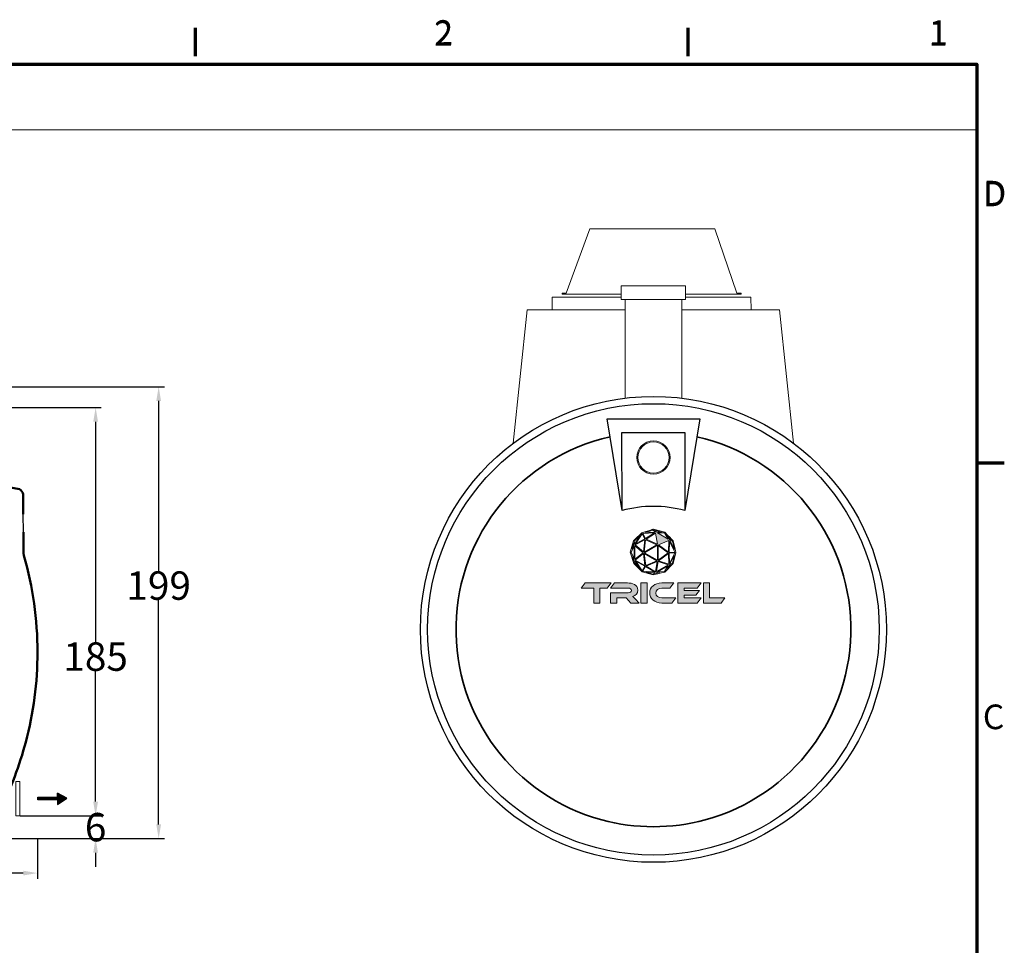
# Model space of a CAD drawing. Units: millimetres. Extents: x -249 to 9683, y -252 to 6944.
# Drawn here: x 6067 to 9532, y 3567 to 6825 of the extents above; entities that cross this region are included whole.
import ezdxf

# ---------------------------------------------------------------- set-up
doc = ezdxf.new("R2010")
doc.units = ezdxf.units.MM
for name, color, linetype in [('0 @ 1', 7, 'Continuous'), ('Dimensions', 7, 'Continuous'), ('globe outline black', 7, 'Continuous'), ('tricel outline blk', 250, 'Continuous')]:
    doc.layers.add(name, color=color, linetype=linetype)
for name, color, linetype, lineweight in [('AM_8', 1, 'Continuous', 25), ('Border (ISO)', 7, 'Continuous', 70), ('manhole', 92, 'Continuous', 18), ('pipework', 30, 'Continuous', 18), ('Visible (ISO)', 7, 'Continuous', 50), ('Visible Narrow (ANSI)', 7, 'Continuous', 35)]:
    doc.layers.add(name, color=color, linetype=linetype, lineweight=lineweight)
doc.styles.add('Note Text (ISO)', font='tahoma.ttf')
doc.styles.get("Standard").update_dxf_attribs({"font": 'arial.ttf'})
doc.dimstyles.new('Copy of Standard', dxfattribs={"dimtxt": 100, "dimasz": 50, "dimexe": 20, "dimexo": 0.0625, "dimgap": 0.09, "dimtad": 0, "dimtih": 1, "dimtoh": 1, "dimdec": 0, "dimzin": 0, "dimdsep": 46, "dimtxsty": 'Standard', "dimcen": 0.09, "dimadec": 0, "dimazin": 0, "dimtfac": 1, "dimtdec": 0, "dimtofl": 0, "dimtmove": 0, "dimatfit": 3, "dimfxl": 0, "dimtolj": 1, "dimtzin": 0, "dimarcsym": 0})
pattern_1 = [(45, (5000.4139, 212.271), (-1.767767, 1.767767), [])]

# ---------------------------------------------------------------- blocks, each defined once
blk = doc.blocks.new('Borders Default Border')
at = {"layer": 'Border (ISO)'}
blk.add_line((391.02, 222.75), (394.92, 222.75), dxfattribs=at)
at = {"layer": 'Border (ISO)', "flags": 128}
blk.add_lwpolyline([(10, 10), (10, 279.44), (391.02, 279.44), (391.02, 10), (10, 10)], dxfattribs=at)
at = {"layer": 'Border (ISO)', "insert": (391.88, 183.81), "char_height": 3.5, "attachment_point": 7, "style": 'Note Text (ISO)'}
blk.add_mtext('C', dxfattribs=at)
blk = doc.blocks.new('Border')
blk.add_line((-0.02, 191.62), (281.02, 191.71))
at = {"layer": 'Border (ISO)'}
for p, q in [((199.1, 199.41), (199.1, 202.29)), ((199.13, 199.5), (199.13, 202.38)), ((250.73, 199.41), (250.73, 202.29)), ((250.76, 199.5), (250.76, 202.38))]:
    blk.add_line(p, q, dxfattribs=at)
at = {"xscale": 0.7375769049896754, "yscale": 0.7375769049896754, "zscale": 0.7375769049896754}
blk.add_blockref('Borders Default Border', (-7.42, -7.53), dxfattribs=at)
for tag, p, height in [('DATE', (44.19, 26.44), 2.5), ('WEIGHT', (126.29, 25.93), 3), ('SCALE', (144.29, 26.19), 2.5), ('PART_NUMBER', (166.35, 24.75), 4), ('SIZE', (210.22, 25.36), 2.14), ('TOLLERENCE', (21.84, 20.21), 2.5), ('REV_NO:', (162.05, 18.67), 2.5), ('COUNTRY', (78.98, 17.46), 2.5), ('MATERIAL', (22.19, 14.16), 2.5), ('UNITS', (79.15, 11.95), 2.5), ('TANK_REV', (169.78, 12.18), 2.5), ('DWG_NO', (198.87, 11.9), 2.5), ('ISSUEDATE', (195.32, 4.97), 2.5)]:
    blk.add_attdef(tag, p, '', height=height)
at = {"layer": 'Border (ISO)', "char_height": 2.58, "attachment_point": 7, "style": 'Note Text (ISO)'}
for s, insert in [('2', (224.13, 199.7)), ('2', (224.16, 199.79)), ('1', (275.96, 199.7)), ('1', (275.99, 199.79)), ('D', (281.63, 182.86)), ('D', (281.66, 182.95))]:
    blk.add_mtext(s, dxfattribs=dict(at, insert=insert))
blk = doc.blocks.new('End View')
at = {"layer": 'globe outline black'}
h = blk.add_hatch(color=0, dxfattribs=at)
h.dxf.hatch_style = 2
edge = h.paths.add_edge_path()
edge.add_spline(control_points=[(5273.7, 3571.4), (5273.7, 3571.5), (5273.7, 3571.7), (5244.5, 3602), (5244.5, 3602), (5244.4, 3602.1), (5244.4, 3602.1), (5244.4, 3602.1), (5203.9, 3612.4), (5203.9, 3612.4), (5203.9, 3612.4), (5203.8, 3612.4), (5163.6, 3600.1), (5163.6, 3600.1), (5163.5, 3600.1), (5163.5, 3600.1), (5134.4, 3572.1), (5134.4, 3572), (5134.4, 3572), (5134.4, 3572), (5134.3, 3572), (5134.3, 3572), (5134.3, 3572), (5122.8, 3531.5), (5122.8, 3531.5), (5122.8, 3531.5), (5122.8, 3531.4), (5122.8, 3531.4), (5122.8, 3531.4), (5134.6, 3492), (5134.6, 3492), (5134.6, 3492), (5164.1, 3462.5), (5164.1, 3462.5), (5164.1, 3462.5), (5203.6, 3452.1), (5203.6, 3452.1), (5203.6, 3452.1), (5203.7, 3452), (5203.7, 3452), (5204, 3452), (5232.1, 3458.5), (5244.1, 3461.3), (5244.1, 3461.3), (5244.2, 3461.4), (5244.2, 3461.4), (5244.2, 3461.4), (5273.1, 3491.6), (5273.1, 3491.6), (5273.1, 3491.6), (5283.3, 3530.6), (5283.3, 3530.6), (5283.3, 3530.7), (5283.3, 3530.7), (5273.7, 3571.4)], knot_values=[0, 0, 0, 0, 1, 1, 1, 2, 2, 2, 3, 3, 3, 4, 4, 4, 5, 5, 5, 6, 6, 6, 7, 7, 7, 8, 8, 8, 9, 9, 9, 10, 10, 10, 11, 11, 11, 12, 12, 12, 13, 13, 13, 14, 14, 14, 15, 15, 15, 16, 16, 16, 17, 17, 17, 18, 18, 18, 18], degree=3, periodic=0)
h.paths.add_polyline_path([(5278.2, 3541.1), (5262, 3572.3), (5271.3, 3570.1)])
h.paths.add_polyline_path([(5268.2, 3573.6), (5260.2, 3575.7), (5250.7, 3591.8)])
h.paths.add_polyline_path([(5220.9, 3555.5), (5255.8, 3529.6), (5220.9, 3503.4)])
h.paths.add_polyline_path([(5217.9, 3560.4), (5178.3, 3577.8), (5211.9, 3599)])
h.paths.add_polyline_path([(5218.2, 3555.9), (5218.2, 3503.1), (5172.5, 3529.6)])
h.paths.add_polyline_path([(5216.6, 3558), (5171.5, 3532.1), (5176.6, 3575.6)])
h.paths.add_polyline_path([(5168.8, 3532.3), (5140, 3557.1), (5173.8, 3575.2)])
h.paths.add_polyline_path([(5167.7, 3529.7), (5138.9, 3506.5), (5138.9, 3554.5)])
h.paths.add_polyline_path([(5168.8, 3527.1), (5174.2, 3485), (5140, 3503.9)])
h.paths.add_polyline_path([(5171.5, 3527.1), (5216.6, 3500.9), (5176.9, 3484.4)])
h.paths.add_polyline_path([(5217.8, 3498.6), (5211.9, 3462.6), (5178.8, 3482.3)])
h.paths.add_polyline_path([(5220.6, 3499), (5256.1, 3486.7), (5214.7, 3463.1)])
h.paths.add_polyline_path([(5222.4, 3501.2), (5256.8, 3527), (5257.9, 3488.9)])
h.paths.add_polyline_path([(5256.8, 3532.2), (5222.3, 3557.8), (5258.1, 3572.3)])
h.paths.add_polyline_path([(5255.7, 3578), (5218, 3599.8), (5243, 3599.6)])
h.paths.add_polyline_path([(5232.5, 3602.4), (5213.4, 3602.7), (5207.9, 3608.6)])
h.paths.add_polyline_path([(5203.5, 3609.5), (5210, 3602.4), (5174.8, 3600.8)])
h.paths.add_polyline_path([(5207.9, 3599.7), (5176, 3579.5), (5166.4, 3597.7)])
h.paths.add_polyline_path([(5164.1, 3596.3), (5173.6, 3578.1), (5141.5, 3561)])
h.paths.add_polyline_path([(5135.1, 3564.9), (5136.1, 3557.4), (5129, 3543.8)])
h.paths.add_polyline_path([(5135.4, 3498.6), (5130.3, 3515.6), (5136.2, 3503.3)])
h.paths.add_polyline_path([(5136.3, 3509.5), (5125.6, 3531.4), (5136.3, 3551.9)])
h.paths.add_polyline_path([(5157, 3590.1), (5138.4, 3561.1), (5136.9, 3570.7)])
h.paths.add_polyline_path([(5137.3, 3493.1), (5138.4, 3499.9), (5155.7, 3474.7)])
h.paths.add_polyline_path([(5141.9, 3499.8), (5174, 3482), (5164.7, 3466.2)])
h.paths.add_polyline_path([(5176.3, 3480.7), (5207.4, 3462.2), (5167, 3464.9)])
h.paths.add_polyline_path([(5203.6, 3454.8), (5178.5, 3461.5), (5209.2, 3459.3)])
h.paths.add_polyline_path([(5209.4, 3456), (5213.3, 3459.1), (5227, 3460.1)])
h.paths.add_polyline_path([(5242.8, 3463.9), (5218.6, 3462.2), (5255.2, 3483.1)])
h.paths.add_polyline_path([(5252.4, 3473.8), (5260.1, 3485.7), (5266.5, 3488.5)])
h.paths.add_polyline_path([(5270.8, 3493.3), (5262.3, 3489.7), (5277.6, 3519.6)])
h.paths.add_polyline_path([(5260.5, 3492.2), (5259.4, 3528.4), (5279.7, 3529.4)])
h.paths.add_polyline_path([(5259.4, 3531), (5260.6, 3569.2), (5279.8, 3532.1)])
at = {"layer": 'tricel outline blk'}
h = blk.add_hatch(color=0, dxfattribs=at)
h.dxf.hatch_style = 2
h.paths.add_polyline_path([(4963.6, 3423.2), (4949.5, 3404.9), (4994.3, 3404.9), (4994.3, 3352.7), (5016.1, 3352.7), (5016.1, 3404.9), (5041.3, 3404.9), (5055.3, 3423.2)])
h.paths.add_polyline_path([(5159.8, 3352.7), (5181.6, 3352.7), (5181.6, 3423.2), (5159.8, 3423.2)])
edge = h.paths.add_edge_path()
edge.add_spline(control_points=[(5130.7, 3375.7), (5142.3, 3378), (5149.1, 3387.1), (5149.1, 3398), (5149.1, 3418.2), (5128.9, 3423.2), (5112.9, 3423.2), (5112.9, 3423.2), (5067.6, 3423.2), (5067.6, 3423.2), (5067.6, 3423.2), (5053.5, 3404.9), (5053.5, 3404.9), (5053.5, 3404.9), (5114.7, 3404.9), (5114.7, 3404.9), (5122.1, 3404.9), (5126.7, 3402.1), (5126.7, 3396.7), (5126.7, 3391.8), (5121.4, 3388.7), (5114.7, 3388.7), (5114.7, 3388.7), (5053.3, 3388.7), (5053.3, 3388.7), (5053.3, 3388.7), (5053.3, 3352.7), (5053.3, 3352.7), (5053.3, 3352.7), (5075.1, 3352.7), (5075.1, 3352.7), (5075.1, 3352.7), (5075.1, 3371.4), (5075.1, 3371.4), (5075.1, 3371.4), (5108.6, 3371.4), (5108.6, 3371.4), (5108.6, 3371.4), (5124.4, 3352.7), (5124.4, 3352.7), (5124.4, 3352.7), (5153.6, 3352.7), (5153.6, 3352.7), (5153.6, 3352.7), (5140.6, 3366.4), (5140.6, 3366.4), (5135.7, 3371.4), (5133.1, 3373.9), (5130.7, 3375.7)], knot_values=[0, 0, 0, 0, 1, 1, 1, 2, 2, 2, 3, 3, 3, 4, 4, 4, 5, 5, 5, 6, 6, 6, 7, 7, 7, 8, 8, 8, 9, 9, 9, 10, 10, 10, 11, 11, 11, 12, 12, 12, 13, 13, 13, 14, 14, 14, 15, 15, 15, 16, 16, 16, 16], degree=3, periodic=0)
h.paths.add_polyline_path([(5401.8, 3370.8), (5401.8, 3423.2), (5379.9, 3423.2), (5379.9, 3352.7), (5442.1, 3352.7), (5455.9, 3370.8)])
edge = h.paths.add_edge_path()
edge.add_spline(control_points=[(5212.7, 3387.7), (5212.7, 3397.8), (5221.6, 3404.9), (5233.4, 3404.9), (5233.4, 3404.9), (5262, 3404.9), (5262, 3404.9), (5262, 3404.9), (5276, 3423.2), (5276, 3423.2), (5276, 3423.2), (5233.4, 3423.2), (5233.4, 3423.2), (5208.9, 3423.2), (5190.9, 3409.3), (5190.9, 3388.6), (5190.9, 3368.2), (5208.9, 3352.7), (5233.4, 3352.7), (5233.4, 3352.7), (5268.8, 3352.7), (5268.8, 3352.7), (5268.8, 3352.7), (5282.9, 3370.8), (5282.9, 3370.8), (5282.9, 3370.8), (5233.4, 3370.8), (5233.4, 3370.8), (5221.5, 3370.8), (5212.7, 3377.7), (5212.7, 3387.7)], knot_values=[0, 0, 0, 0, 1, 1, 1, 2, 2, 2, 3, 3, 3, 4, 4, 4, 5, 5, 5, 6, 6, 6, 7, 7, 7, 8, 8, 8, 9, 9, 9, 10, 10, 10, 10], degree=3, periodic=0)
h.paths.add_polyline_path([(5312.4, 3380.4), (5353.3, 3380.4), (5365.9, 3396.5), (5312.4, 3396.5), (5312.4, 3404.9), (5358.1, 3404.9), (5372.2, 3423.2), (5290.5, 3423.2), (5290.5, 3352.7), (5358.4, 3352.7), (5372.4, 3370.8), (5312.4, 3370.8)])
for p, q in [((5093.7, 3678.1), (5041.1, 4001.3)), ((5041.1, 4001.3), (5367.2, 4001.2)), ((5367.2, 4001.2), (5314.5, 3678.1)), ((5093.7, 3678.1), (5093, 3953.1)), ((5093, 3953.1), (5315.1, 3952.5)), ((5315.1, 3952.5), (5314.5, 3678.1))]:
    blk.add_line(p, q)
for radius in [820, 794.4]:
    blk.add_circle((5204.1, 3259.9), radius)
blk.add_arc((5204.1, 3272.8), 420, 74.7612, 105.2387)
at = {"layer": 'globe outline black', "color": 0, "lineweight": 0}
for p, q in [((5174.8, 3600.8), (5203.5, 3609.5)), ((5203.5, 3609.5), (5210, 3602.4)), ((5213.4, 3602.7), (5207.9, 3608.6)), ((5207.9, 3608.6), (5232.5, 3602.4)), ((5136.9, 3570.7), (5157, 3590.1)), ((5138.4, 3561.1), (5136.9, 3570.7)), ((5157, 3590.1), (5138.4, 3561.1)), ((5140, 3557.1), (5173.8, 3575.2)), ((5141.5, 3561), (5164.1, 3596.3)), ((5173.6, 3578.1), (5141.5, 3561)), ((5164.1, 3596.3), (5173.6, 3578.1)), ((5166.4, 3597.7), (5207.9, 3599.7)), ((5176, 3579.5), (5166.4, 3597.7)), ((5173.8, 3575.2), (5168.8, 3532.3)), ((5171.5, 3532.1), (5176.6, 3575.6)), ((5210, 3602.4), (5174.8, 3600.8)), ((5207.9, 3599.7), (5176, 3579.5)), ((5176.6, 3575.6), (5216.6, 3558)), ((5178.3, 3577.8), (5211.9, 3599)), ((5217.9, 3560.4), (5178.3, 3577.8)), ((5211.9, 3599), (5217.9, 3560.4)), ((5232.5, 3602.4), (5213.4, 3602.7)), ((5255.7, 3578), (5218, 3599.8)), ((5218, 3599.8), (5243, 3599.6)), ((5222.3, 3557.8), (5258.1, 3572.3)), ((5243, 3599.6), (5255.7, 3578)), ((5260.2, 3575.7), (5250.7, 3591.8)), ((5250.7, 3591.8), (5268.2, 3573.6)), ((5258.1, 3572.3), (5256.8, 3532.2)), ((5259.4, 3531), (5260.6, 3569.2)), ((5268.2, 3573.6), (5260.2, 3575.7)), ((5260.6, 3569.2), (5279.8, 3532.1)), ((5278.2, 3541.1), (5262, 3572.3)), ((5262, 3572.3), (5271.3, 3570.1)), ((5271.3, 3570.1), (5278.2, 3541.1)), ((5125.6, 3531.4), (5136.3, 3551.9)), ((5129, 3543.8), (5135.1, 3564.9)), ((5136.1, 3557.4), (5129, 3543.8)), ((5135.1, 3564.9), (5136.1, 3557.4)), ((5136.3, 3551.9), (5136.3, 3509.5)), ((5138.9, 3506.5), (5138.9, 3554.5)), ((5138.9, 3554.5), (5167.7, 3529.7)), ((5168.8, 3532.3), (5140, 3557.1)), ((5216.6, 3558), (5171.5, 3532.1)), ((5172.5, 3529.6), (5218.2, 3555.9)), ((5218.2, 3555.9), (5218.2, 3503.1)), ((5220.9, 3555.5), (5255.8, 3529.6)), ((5220.9, 3503.4), (5220.9, 3555.5)), ((5256.8, 3532.2), (5222.3, 3557.8)), ((5136.3, 3509.5), (5125.6, 3531.4)), ((5135.4, 3498.6), (5130.3, 3515.6)), ((5130.3, 3515.6), (5136.2, 3503.3)), ((5136.2, 3503.3), (5135.4, 3498.6)), ((5137.3, 3493.1), (5138.4, 3499.9)), ((5138.4, 3499.9), (5155.7, 3474.7)), ((5167.7, 3529.7), (5138.9, 3506.5)), ((5140, 3503.9), (5168.8, 3527.1)), ((5174.2, 3485), (5140, 3503.9)), ((5141.9, 3499.8), (5174, 3482)), ((5164.7, 3466.2), (5141.9, 3499.8)), ((5168.8, 3527.1), (5174.2, 3485)), ((5171.5, 3527.1), (5216.6, 3500.9)), ((5176.9, 3484.4), (5171.5, 3527.1)), ((5218.2, 3503.1), (5172.5, 3529.6)), ((5216.6, 3500.9), (5176.9, 3484.4)), ((5255.8, 3529.6), (5220.9, 3503.4)), ((5222.4, 3501.2), (5256.8, 3527)), ((5257.9, 3488.9), (5222.4, 3501.2)), ((5256.8, 3527), (5257.9, 3488.9)), ((5279.8, 3532.1), (5259.4, 3531)), ((5259.4, 3528.4), (5279.7, 3529.4)), ((5260.5, 3492.2), (5259.4, 3528.4)), ((5279.7, 3529.4), (5260.5, 3492.2)), ((5262.3, 3489.7), (5277.6, 3519.6)), ((5277.6, 3519.6), (5270.8, 3493.3)), ((5155.7, 3474.7), (5137.3, 3493.1)), ((5174, 3482), (5164.7, 3466.2)), ((5167, 3464.9), (5176.3, 3480.7)), ((5207.4, 3462.2), (5167, 3464.9)), ((5176.3, 3480.7), (5207.4, 3462.2)), ((5178.8, 3482.3), (5217.8, 3498.6)), ((5211.9, 3462.6), (5178.8, 3482.3)), ((5217.8, 3498.6), (5211.9, 3462.6)), ((5214.7, 3463.1), (5220.6, 3499)), ((5256.1, 3486.7), (5214.7, 3463.1)), ((5218.6, 3462.2), (5255.2, 3483.1)), ((5220.6, 3499), (5256.1, 3486.7)), ((5255.2, 3483.1), (5242.8, 3463.9)), ((5266.5, 3488.5), (5252.4, 3473.8)), ((5252.4, 3473.8), (5260.1, 3485.7)), ((5260.1, 3485.7), (5266.5, 3488.5)), ((5270.8, 3493.3), (5262.3, 3489.7)), ((5203.6, 3454.8), (5178.5, 3461.5)), ((5178.5, 3461.5), (5209.2, 3459.3)), ((5209.2, 3459.3), (5203.6, 3454.8)), ((5227, 3460.1), (5209.4, 3456)), ((5209.4, 3456), (5213.3, 3459.1)), ((5213.3, 3459.1), (5227, 3460.1)), ((5242.8, 3463.9), (5218.6, 3462.2))]:
    blk.add_line(p, q, dxfattribs=at)
for points in [[(5203.9, 3612.4), (5203.9, 3612.4), (5203.8, 3612.4), (5163.6, 3600.1)], [(5244.4, 3602.1), (5244.4, 3602.1), (5203.9, 3612.4), (5203.9, 3612.4)], [(5134.3, 3572), (5134.3, 3572), (5122.8, 3531.5), (5122.8, 3531.5)], [(5134.4, 3572), (5134.4, 3572), (5134.3, 3572), (5134.3, 3572)], [(5163.5, 3600.1), (5134.4, 3572.1), (5134.4, 3572), (5134.4, 3572)], [(5163.6, 3600.1), (5163.6, 3600.1), (5163.5, 3600.1), (5163.5, 3600.1)], [(5244.5, 3602), (5244.5, 3602), (5244.4, 3602.1), (5244.4, 3602.1)], [(5273.7, 3571.4), (5273.7, 3571.5), (5273.7, 3571.7), (5244.5, 3602)], [(5283.3, 3530.6), (5283.3, 3530.7), (5283.3, 3530.7), (5273.7, 3571.4)], [(5122.8, 3531.5), (5122.8, 3531.5), (5122.8, 3531.4), (5122.8, 3531.4)], [(5122.8, 3531.4), (5122.8, 3531.4), (5134.6, 3492), (5134.6, 3492)], [(5273.1, 3491.6), (5273.1, 3491.6), (5283.3, 3530.6), (5283.3, 3530.6)], [(5134.6, 3492), (5134.6, 3492), (5164.1, 3462.5), (5164.1, 3462.5)], [(5244.2, 3461.4), (5244.2, 3461.4), (5273.1, 3491.6), (5273.1, 3491.6)], [(5164.1, 3462.5), (5164.1, 3462.5), (5203.6, 3452.1), (5203.6, 3452.1)], [(5203.6, 3452.1), (5203.6, 3452.1), (5203.7, 3452), (5203.7, 3452)], [(5203.7, 3452), (5204, 3452), (5232.1, 3458.5), (5244.1, 3461.3)], [(5244.1, 3461.3), (5244.1, 3461.3), (5244.2, 3461.4), (5244.2, 3461.4)], [(5455.9, 3370.9), (5455.9, 3370.9), (5455.9, 3370.8), (5455.9, 3370.8)]]:
    blk.add_open_spline(points, degree=3, dxfattribs=at)
at = {"layer": 'manhole'}
for p, q in [((4897.6, 4443.5), (4979.8, 4669.5)), ((4979.8, 4669.5), (5419.8, 4669.5)), ((5419.8, 4669.5), (5497.6, 4443.5)), ((5317.1, 4469.1), (5091.1, 4469.1)), ((5091.1, 4469.1), (5091.1, 4421.1)), ((5317.1, 4421.1), (5317.1, 4469.1)), ((4882.6, 4439.5), (4882.6, 4443.5)), ((4882.6, 4443.5), (4897.6, 4443.5)), ((5091.1, 4439.5), (4882.6, 4439.5)), ((5512.6, 4439.5), (5317.1, 4439.5)), ((5497.6, 4443.5), (5512.6, 4443.5)), ((5512.6, 4443.5), (5512.6, 4439.5)), ((4848.1, 4429.5), (4847.5, 4384.9)), ((4848.1, 4429.5), (5091.1, 4429.5)), ((5091.1, 4421.1), (5317.1, 4421.1)), ((5317.1, 4429.5), (5547.1, 4429.5)), ((5547.1, 4429.5), (5547.6, 4384.9)), ((4760.1, 4384.9), (4710.7, 3914.8)), ((5104.1, 4384.9), (4760.1, 4384.9)), ((5648.1, 4384.9), (5304.1, 4384.9)), ((5697.5, 3914.8), (5648.1, 4384.9))]:
    blk.add_line(p, q, dxfattribs=at)
at = {"layer": 'pipework'}
for p, q in [((5104.1, 4421.1), (5104.1, 4073.8)), ((5304.1, 4421.1), (5304.1, 4073.8))]:
    blk.add_line(p, q, dxfattribs=at)
for radius in [58.5, 55]:
    blk.add_circle((5204.1, 3864.9), radius, dxfattribs=at)
at = {"layer": 'tricel outline blk', "color": 0, "lineweight": 0}
for p, q in [((4963.6, 3423.2), (4949.5, 3404.9)), ((4949.5, 3404.9), (4994.3, 3404.9)), ((5055.3, 3423.2), (4963.6, 3423.2)), ((4994.3, 3404.9), (4994.3, 3352.7)), ((5016.1, 3352.7), (5016.1, 3404.9)), ((5016.1, 3404.9), (5041.3, 3404.9)), ((5041.3, 3404.9), (5055.3, 3423.2)), ((5181.6, 3423.2), (5159.8, 3423.2)), ((5159.8, 3423.2), (5159.8, 3352.7)), ((5181.6, 3352.7), (5181.6, 3423.2)), ((5372.2, 3423.2), (5290.5, 3423.2)), ((5290.5, 3423.2), (5290.5, 3352.7)), ((5312.4, 3396.5), (5312.4, 3404.9)), ((5312.4, 3404.9), (5358.1, 3404.9)), ((5365.9, 3396.5), (5312.4, 3396.5)), ((5353.3, 3380.4), (5365.9, 3396.5)), ((5358.1, 3404.9), (5372.2, 3423.2)), ((5401.8, 3423.2), (5379.9, 3423.2)), ((5379.9, 3423.2), (5379.9, 3352.7)), ((5401.8, 3370.8), (5401.8, 3423.2)), ((5312.4, 3380.4), (5353.3, 3380.4)), ((5312.4, 3370.8), (5312.4, 3380.4)), ((5372.4, 3370.8), (5312.4, 3370.8)), ((5358.4, 3352.7), (5372.4, 3370.8)), ((5455.9, 3370.8), (5401.8, 3370.8)), ((5442.1, 3352.7), (5455.9, 3370.8)), ((4994.3, 3352.7), (5016.1, 3352.7)), ((5159.8, 3352.7), (5181.6, 3352.7)), ((5290.5, 3352.7), (5358.4, 3352.7)), ((5379.9, 3352.7), (5442.1, 3352.7))]:
    blk.add_line(p, q, dxfattribs=at)
for points in [[(5067.6, 3423.2), (5067.6, 3423.2), (5053.5, 3404.9), (5053.5, 3404.9)], [(5053.5, 3404.9), (5053.5, 3404.9), (5114.7, 3404.9), (5114.7, 3404.9)], [(5112.9, 3423.2), (5112.9, 3423.2), (5067.6, 3423.2), (5067.6, 3423.2)], [(5212.7, 3387.7), (5212.7, 3397.8), (5221.6, 3404.9), (5233.4, 3404.9)], [(5276, 3423.2), (5276, 3423.2), (5233.4, 3423.2), (5233.4, 3423.2)], [(5233.4, 3404.9), (5233.4, 3404.9), (5262, 3404.9), (5262, 3404.9)], [(5262, 3404.9), (5262, 3404.9), (5276, 3423.2), (5276, 3423.2)], [(5114.7, 3388.7), (5114.7, 3388.7), (5053.3, 3388.7), (5053.3, 3388.7)], [(5053.3, 3388.7), (5053.3, 3388.7), (5053.3, 3352.7), (5053.3, 3352.7)], [(5075.1, 3352.7), (5075.1, 3352.7), (5075.1, 3371.4), (5075.1, 3371.4)], [(5075.1, 3371.4), (5075.1, 3371.4), (5108.6, 3371.4), (5108.6, 3371.4)], [(5108.6, 3371.4), (5108.6, 3371.4), (5124.4, 3352.7), (5124.4, 3352.7)], [(5140.6, 3366.4), (5135.7, 3371.4), (5133.1, 3373.9), (5130.7, 3375.7)], [(5153.6, 3352.7), (5153.6, 3352.7), (5140.6, 3366.4), (5140.6, 3366.4)], [(5233.4, 3370.8), (5221.5, 3370.8), (5212.7, 3377.7), (5212.7, 3387.7)], [(5282.9, 3370.8), (5282.9, 3370.8), (5233.4, 3370.8), (5233.4, 3370.8)], [(5268.8, 3352.7), (5268.8, 3352.7), (5282.9, 3370.8), (5282.9, 3370.8)], [(5053.3, 3352.7), (5053.3, 3352.7), (5075.1, 3352.7), (5075.1, 3352.7)], [(5124.4, 3352.7), (5124.4, 3352.7), (5153.6, 3352.7), (5153.6, 3352.7)], [(5233.4, 3352.7), (5233.4, 3352.7), (5268.8, 3352.7), (5268.8, 3352.7)]]:
    blk.add_open_spline(points, degree=3, dxfattribs=at)
for points, knots in [([(5130.7, 3375.7), (5142.3, 3378), (5149.1, 3387.1), (5149.1, 3398), (5149.1, 3418.2), (5128.9, 3423.2), (5112.9, 3423.2)], [0, 0, 0, 0, 1, 1, 1, 2, 2, 2, 2]), ([(5114.7, 3404.9), (5122.1, 3404.9), (5126.7, 3402.1), (5126.7, 3396.7), (5126.7, 3391.8), (5121.4, 3388.7), (5114.7, 3388.7)], [5, 5, 5, 5, 6, 6, 6, 7, 7, 7, 7]), ([(5233.4, 3423.2), (5208.9, 3423.2), (5190.9, 3409.3), (5190.9, 3388.6), (5190.9, 3368.2), (5208.9, 3352.7), (5233.4, 3352.7)], [4, 4, 4, 4, 5, 5, 5, 6, 6, 6, 6])]:
    blk.add_open_spline(points, degree=3, knots=knots, dxfattribs=at)
at = {"layer": 'Visible Narrow (ANSI)'}
for centre, radius, start, end in [((5204.1, 3259.9), 694.7, 102.6906, 254.8127), ((5204.1, 3259.9), 694.7, 285.1873, 77.2996), ((5204.1, 3260), 694.9, 254.8158, 285.1842)]:
    blk.add_arc(centre, radius, start, end, dxfattribs=at)
blk = doc.blocks.new('*D12')
at = {"layer": 'Defpoints', "color": 0}
for p in [(1649.9, 3941.9), (6130, 3942.3), (6130, 3820.8)]:
    blk.add_point(p, dxfattribs=at)
at = {"layer": 'Dimensions', "color": 0, "lineweight": -2}
for p, q in [((1649.9, 3941.8), (1649.9, 3800.8)), ((6130, 3942.2), (6130, 3800.8)), ((1699.9, 3820.8), (3779.6, 3820.8)), ((6080, 3820.8), (4000.3, 3820.8))]:
    blk.add_line(p, q, dxfattribs=at)
at = {"layer": 'Dimensions', "color": 0}
for points in [[(1699.9, 3829.1), (1699.9, 3812.5), (1649.9, 3820.8)], [(6080, 3829.1), (6080, 3812.5), (6130, 3820.8)]]:
    blk.add_solid(points, dxfattribs=at)
at = {"layer": 'Dimensions', "color": 0, "lineweight": 30, "insert": (3889.9, 3820.8), "char_height": 100, "attachment_point": 5}
blk.add_mtext('\\A1;560', dxfattribs=at)
blk = doc.blocks.new('*D13')
at = {"layer": 'Defpoints', "color": 0}
for p in [(6068.4, 4022.6), (6334.4, 4022.6), (5895.6, 3942.3)]:
    blk.add_point(p, dxfattribs=at)
at = {"layer": 'Dimensions', "color": 0, "lineweight": -2}
for p, q in [((6334.4, 4072.6), (6334.4, 4122.6)), ((6068.5, 4022.6), (6354.4, 4022.6)), ((5895.7, 3942.3), (6354.4, 3942.3)), ((6334.4, 3892.3), (6334.4, 3842.3))]:
    blk.add_line(p, q, dxfattribs=at)
at = {"layer": 'Dimensions', "color": 0}
for points in [[(6326, 4072.6), (6342.7, 4072.6), (6334.4, 4022.6)], [(6326, 3892.3), (6342.7, 3892.3), (6334.4, 3942.3)]]:
    blk.add_solid(points, dxfattribs=at)
at = {"layer": 'Dimensions', "color": 0, "lineweight": 30, "insert": (6334.4, 3982.4), "char_height": 100, "attachment_point": 5}
blk.add_mtext('\\A1;6', dxfattribs=at)
blk = doc.blocks.new('*D14')
at = {"layer": 'Defpoints', "color": 0}
for p in [(5795.5, 5459.3), (6334.5, 5459.3), (6068.4, 4022.6)]:
    blk.add_point(p, dxfattribs=at)
at = {"layer": 'Dimensions', "color": 0, "lineweight": -2}
for p, q in [((5795.6, 5459.3), (6354.5, 5459.3)), ((6334.5, 5409.3), (6334.5, 4633.9)), ((6334.5, 4072.6), (6334.5, 4531.6)), ((6068.5, 4022.6), (6354.5, 4022.6))]:
    blk.add_line(p, q, dxfattribs=at)
at = {"layer": 'Dimensions', "color": 0}
for points in [[(6326.2, 5409.3), (6342.9, 5409.3), (6334.5, 5459.3)], [(6326.2, 4072.6), (6342.9, 4072.6), (6334.5, 4022.6)]]:
    blk.add_solid(points, dxfattribs=at)
at = {"layer": 'Dimensions', "color": 0, "lineweight": 30, "insert": (6334.5, 4582.7), "char_height": 100, "attachment_point": 5}
blk.add_mtext('\\A1;185', dxfattribs=at)
blk = doc.blocks.new('A$C2DE07B39')
blk.add_line((1347.9, 238.2), (1426.9, 237.5))
blk.add_lwpolyline([(1640, 0), (0, 0), (0, 7), (1640, 7)], close=True)
at = {"layer": 'Visible (ISO)'}
for p, q in [((1252.8, 239), (1347.9, 238.2)), ((1426.9, 237.5), (1513.1, 236.8)), ((1537.5, 220.6), (1556.2, 114.7))]:
    blk.add_line(p, q, dxfattribs=at)
at = {"layer": 'Visible (ISO)', "flags": 128}
for points in [[(1245, 240.2), (1245.3, 240.1), (1245.6, 240), (1245.9, 239.9), (1246.2, 239.8), (1246.6, 239.8), (1246.9, 239.7), (1247.2, 239.6), (1247.5, 239.6), (1247.9, 239.5), (1248.2, 239.4), (1248.5, 239.4), (1248.9, 239.3), (1249.2, 239.3), (1249.5, 239.3), (1249.8, 239.2), (1250.2, 239.2), (1250.5, 239.2), (1250.8, 239.1), (1251.2, 239.1), (1251.5, 239.1), (1251.8, 239.1), (1252.2, 239.1), (1252.5, 239), (1252.8, 239)], [(1556.2, 114.7), (1556.3, 114.1), (1556.4, 113.6), (1556.5, 113), (1556.7, 112.5), (1556.8, 112), (1557, 111.4), (1557.2, 110.9), (1557.4, 110.4), (1557.6, 109.8), (1557.8, 109.3), (1558, 108.8), (1558.2, 108.3), (1558.5, 107.8), (1558.8, 107.3), (1559, 106.8), (1559.3, 106.3), (1559.6, 105.8), (1559.9, 105.3), (1560.2, 104.9), (1560.5, 104.4), (1560.9, 104), (1561.2, 103.5), (1561.6, 103.1), (1561.9, 102.6)]]:
    blk.add_lwpolyline(points, dxfattribs=at)
at = {"layer": 'Visible (ISO)'}
for centre, radius, start, end in [((819.9, -1240), 1540, 90, 104.8786), ((819.9, -1240), 1540, 73.9786, 90), ((819.9, -1240), 1540, 104.8786, 116.7372), ((1509.2, 204.3), 32.7, 29.929, 83.0498), ((201.9, -12.9), 166, 116.7802, 173.1241), ((1426.9, -11.3), 176.7, 5.9431, 40.151)]:
    blk.add_arc(centre, radius, start, end, dxfattribs=at)
blk = doc.blocks.new('*D20')
at = {"layer": 'Defpoints', "color": 0}
for p in [(5755.1, 5532.7), (6556.3, 5532.7), (5895.6, 3942.3)]:
    blk.add_point(p, dxfattribs=at)
at = {"layer": 'Dimensions', "color": 0, "lineweight": -2}
for p, q in [((5755.1, 5532.7), (6576.3, 5532.7)), ((6556.3, 5482.7), (6556.3, 4883.9)), ((6556.3, 3992.3), (6556.3, 4781.6)), ((5895.7, 3942.3), (6576.3, 3942.3))]:
    blk.add_line(p, q, dxfattribs=at)
at = {"layer": 'Dimensions', "color": 0}
for points in [[(6548, 5482.7), (6564.7, 5482.7), (6556.3, 5532.7)], [(6548, 3992.3), (6564.7, 3992.3), (6556.3, 3942.3)]]:
    blk.add_solid(points, dxfattribs=at)
at = {"layer": 'Dimensions', "color": 0, "lineweight": 30, "insert": (6556.3, 4832.7), "char_height": 100, "attachment_point": 5}
blk.add_mtext('\\A1;199', dxfattribs=at)
blk = doc.blocks.new('SETA FR 15 BL1')
at = {"layer": 'AM_8'}
h = blk.add_hatch(dxfattribs=at)
h.set_pattern_fill('_U', color=256, scale=2.5, angle=45, style=0, pattern_type=0)
h.set_pattern_definition(pattern_1)
h.paths.add_polyline_path([(6233.6, 4084.1), (6200.5, 4102.2), (6200.5, 4062.3)])
h = blk.add_hatch(dxfattribs=at)
h.set_pattern_fill('_U', color=256, scale=2.5, angle=45, style=0, pattern_type=0)
h.set_pattern_definition(pattern_1)
h.paths.add_polyline_path([(6200.5, 4087.6), (6131.7, 4087.6), (6131.7, 4078.6), (6200.5, 4078.6)])
for p, q in [((6200.5, 4087.6), (6200.5, 4102.2)), ((6200.5, 4102.2), (6200.5, 4062.3)), ((6233.6, 4084.1), (6200.5, 4102.2)), ((6200.5, 4062.3), (6233.6, 4084.1))]:
    blk.add_line(p, q)
blk.add_lwpolyline([(6131.7, 4087.6), (6200.5, 4087.6), (6200.5, 4078.6), (6131.7, 4078.6)], close=True)
at = {"layer": 'pipework'}
blk.add_lwpolyline([(6053.3, 4142.6), (6068.4, 4142.6), (6067.3, 4022.6), (6053.4, 4022.6)], close=True, dxfattribs=at)
at = {"xscale": -0.8, "yscale": 0.8, "zscale": 0.8, "rotation": 270}
blk.add_blockref('A$C2DE07B39', (5890, 3942.3), dxfattribs=at)
at = {"layer": 'Dimensions', "lineweight": 30}
for base, p1, p2, text, picture, middle in [((6556.3, 5532.7), (5895.6, 3942.3), (5755.1, 5532.7), '199', '*D20', (6556.3, 4832.7)), ((6334.5, 5459.3), (6068.4, 4022.6), (5795.5, 5459.3), '185', '*D14', (6334.5, 4582.7)), ((6334.4, 4022.6), (5895.6, 3942.3), (6068.4, 4022.6), '6', '*D13', (6334.4, 3982.4))]:
    dim = blk.add_linear_dim(base=base, p1=p1, p2=p2, angle=90, text=text, dimstyle='Copy of Standard', dxfattribs=at)
    dim.commit()
    dim.dimension.update_dxf_attribs({"geometry": picture, "text_midpoint": middle, "dimtype": 128})
dim = blk.add_linear_dim(base=(6130, 3820.8), p1=(1649.9, 3941.9), p2=(6130, 3942.3), text='560', dimstyle='Copy of Standard', dxfattribs=at)
dim.commit()
dim.dimension.update_dxf_attribs({"geometry": '*D12', "text_midpoint": (3889.9, 3820.8)})

msp = doc.modelspace()

# ---------------------------------------------------------------- block references
at = {"lineweight": 30}
msp.add_blockref('End View', (3093, 1418.7), dxfattribs=at)
msp.add_blockref('SETA FR 15 BL1', (0, 0))
at = {"layer": '0 @ 1', "xscale": 33.57623681354251, "yscale": 33.57623681354251, "zscale": 33.57623681354251}
msp.add_blockref('Border', (0.3, 1), dxfattribs=at)

doc.saveas('drawing.dxf')
